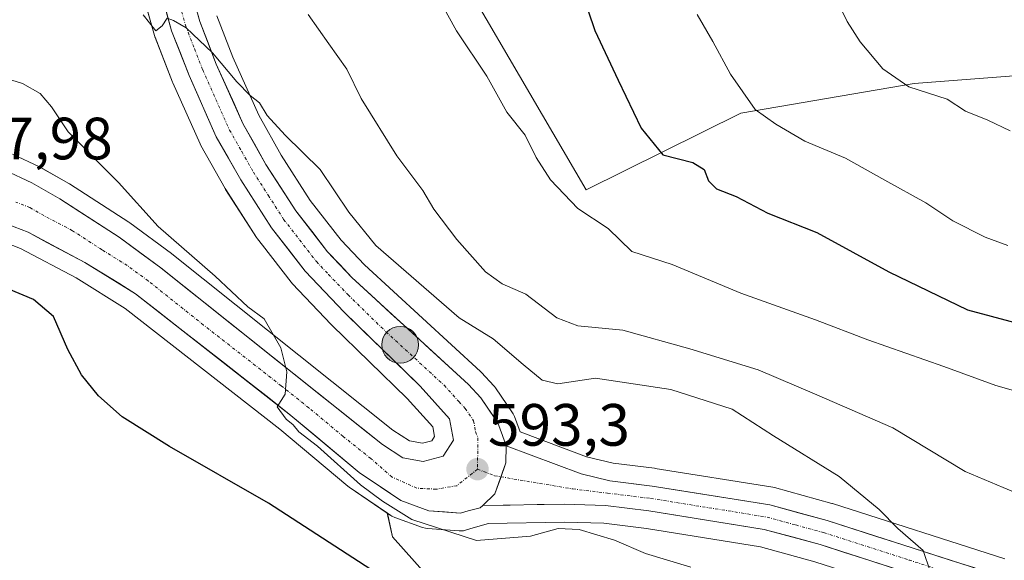
# Model space of a CAD drawing. Units: metres. Extents: x 580186 to 583626, y 4726583 to 4728937.
# Drawn here: x 580655 to 580820, y 4727634 to 4727725 of the extents above; entities that cross this region are included whole.
import ezdxf
from ezdxf.enums import TextEntityAlignment as Align

# ---------------------------------------------------------------- set-up
doc = ezdxf.new("R2010")
doc.units = ezdxf.units.M
doc.header["$MEASUREMENT"] = 0
doc.linetypes.add('TRAZO_Y_PUNTO', pattern=[1, 0.5, -0.25, 0, -0.25])
for name, color, linetype, lineweight in [('Arbolado forestal CxS', 92, 'Continuous', 0), ('Carretera de calzada única', 19, 'Continuous', 13), ('Carretera de calzada única Cxs', 19, 'Continuous', 13), ('Carretera de calzada única eje', 19, 'TRAZO_Y_PUNTO', 0), ('Carátula', 7, 'Continuous', 5), ('Cultivos herbáceos CxS', 92, 'Continuous', 0), ('Curva de nivel maestra', 36, 'Continuous', 30), ('Curva de nivel normal', 36, 'Continuous', 0), ('Matorral CxS', 135, 'Continuous', 0), ('Núcleo urbano CxS', 19, 'Continuous', 0), ('Punto de cota en terreno', 7, 'Continuous', 0), ('Punto kilométrico de carretera', 7, 'Continuous', 0), ('Rótulo de punto de cota en terreno', 19, 'Continuous', 0)]:
    doc.layers.add(name, color=color, linetype=linetype, lineweight=lineweight)
doc.styles.add('Arial', font='txt', dxfattribs={"height": 0.2})

# ---------------------------------------------------------------- blocks, each defined once
blk = doc.blocks.new('*U150')
at = {"layer": 'Cultivos herbáceos CxS', "color": 92, "linetype": 'Continuous', "lineweight": 0}
for points in [[(580964.5149, 4727721.0235, 553.9721), (580907.2889, 4727721.8547, 555.7067), (580892.6655, 4727720.7289, 556.3215), (580880.4371, 4727719.7877, 557.4659), (580804.8137, 4727713.9663, 565.646), (580775.6857, 4727708.9811, 570.9841), (580749.7079, 4727696.1461, 579.3282), (580719.9923, 4727746.9951, 578.7345), (580720.6811, 4727747.5679, 578.5375), (580817.4667, 4727821.5243, 561.0492), (580822.5087, 4727823.8521, 560.192), (580849.2347, 4727839.6267, 555.5338), (580853.0169, 4727840.3833, 555.0558), (580919.7305, 4727853.7253, 549.5157), (580933.6991, 4727854.1327, 549.3213), (580936.2891, 4727854.2083, 549.2298), (580943.2947, 4727843.0963, 548.1427), (580947.1495, 4727836.9821, 547.0754), (580952.1283, 4727811.2627, 546.701), (580979.4455, 4727798.1553, 545.7478)], [(580650.4785, 4727687.9219, 596.6512), (580654.6867, 4727686.2693, 597.0984), (580664.0167, 4727681.3361, 596.9409), (580672.2905, 4727676.2065, 596.5098), (580698.2345, 4727655.9163, 597.0862), (580709.6779, 4727646.3667, 597.1033), (580709.9155, 4727646.1877, 597.0726), (580716.3145, 4727641.8453, 597.3752), (580717.1751, 4727637.8477, 599.1027), (580731.5381, 4727621.7949, 602.5694)]]:
    blk.add_polyline3d(points, dxfattribs=at)
blk = doc.blocks.new('*U153')
at = {"layer": 'Núcleo urbano CxS', "color": 19, "linetype": 'Continuous', "lineweight": 0}
for points in [[(580788.1561, 4727633.6735, 593.8309), (580779.0053, 4727636.1737, 594.335), (580759.8373, 4727639.2495, 594.3002), (580752.7087, 4727640.1357, 594.8686), (580746.0615, 4727640.3393, 595.6398), (580733.2321, 4727640.1055, 594.9174), (580732.9395, 4727639.9999, 594.9411), (580730.7239, 4727639.3541, 595.1897), (580729.4483, 4727638.9685, 595.3687), (580729.0897, 4727638.8837, 595.4086), (580728.7235, 4727638.8435, 595.4258), (580728.3551, 4727638.8485, 595.4199), (580723.0351, 4727639.2485, 596.7195), (580722.7391, 4727639.2857, 596.7885), (580722.2377, 4727639.4197, 596.8294), (580717.5459, 4727641.1203, 597.2549), (580717.0701, 4727641.3421, 597.3155), (580716.8855, 4727641.4577, 597.3282), (580716.3145, 4727641.8453, 597.3752), (580709.9155, 4727646.1877, 597.0726), (580709.6779, 4727646.3667, 597.1033), (580698.2345, 4727655.9163, 597.0862), (580672.2905, 4727676.2065, 596.5098), (580664.0167, 4727681.3361, 596.9409), (580654.6867, 4727686.2693, 597.0984), (580650.4785, 4727687.9219, 596.6512)], [(580653.3463, 4727702.1251, 597.5826), (580657.8563, 4727700.0051, 597.2975), (580658.0655, 4727699.8965, 597.2721), (580662.7929, 4727697.2023, 596.9921), (580662.9301, 4727697.1187, 596.9757), (580672.8801, 4727690.6787, 596.0559), (580673.0279, 4727690.5765, 596.0337), (580680.0279, 4727685.4265, 595.5962), (580680.1197, 4727685.3563, 595.5894), (580712.2395, 4727659.7587, 594.1008), (580717.2325, 4727655.7797, 593.707), (580720.0243, 4727653.9785, 593.5418), (580722.2047, 4727653.5653, 593.3899), (580723.8131, 4727653.9971, 593.3101), (580724.2565, 4727654.6867, 593.2474), (580723.9615, 4727656.3037, 593.1076), (580719.6385, 4727661.0975, 593.0025), (580706.9593, 4727673.4187, 592.6029), (580706.8729, 4727673.5063, 592.6105), (580700.3229, 4727680.4163, 592.2095), (580700.2019, 4727680.5517, 592.1995), (580700.1293, 4727680.6417, 592.1904), (580695.3267, 4727686.8347, 591.61), (580694.4993, 4727687.9017, 591.5601), (580694.3465, 4727688.1181, 591.5607), (580689.1465, 4727696.2081, 591.4352), (580689.0659, 4727696.3407, 591.4225), (580684.9699, 4727703.5715, 591.1672), (580684.8393, 4727703.8305, 591.1676), (580680.2693, 4727714.1005, 590.7382), (580680.2165, 4727714.2265, 590.7369), (580677.2765, 4727721.7365, 589.9256), (580677.2511, 4727721.8041, 589.9204), (580677.1803, 4727722.0243, 589.9008), (580674.6203, 4727731.2043, 589.8331)], [(580687.6495, 4727725.3595, 589.3144), (580690.3497, 4727718.3955, 589.2956), (580694.7115, 4727708.6429, 590.0576), (580698.4911, 4727701.9483, 590.4834), (580703.3713, 4727694.3351, 591.0029), (580708.5591, 4727687.6763, 591.0891), (580712.4581, 4727683.5473, 591.3068), (580731.9497, 4727665.6393, 592.5462), (580732.1181, 4727665.4719, 592.556), (580734.2081, 4727663.2219, 592.6231), (580734.3083, 4727663.1085, 592.6398), (580734.4897, 4727662.8689, 592.6823), (580737.3297, 4727658.6989, 593.1471), (580737.4481, 4727658.5101, 593.1722), (580737.6629, 4727658.0533, 593.2011), (580738.4543, 4727655.9195, 593.1821), (580738.6205, 4727655.4675, 593.1746), (580749.7513, 4727651.3035, 592.7887), (580754.2483, 4727650.2165, 592.5896), (580761.1981, 4727649.3575, 592.2381), (580761.3043, 4727649.3425, 592.233), (580781.0677, 4727646.1785, 591.5651), (580781.3625, 4727646.1135, 591.5548), (580791.0025, 4727643.4735, 590.9187), (580791.1269, 4727643.4365, 590.9099), (580820.0369, 4727634.1565, 589.0986)]]:
    blk.add_polyline3d(points, dxfattribs=at)
blk = doc.blocks.new('*U157')
at = {"layer": 'Matorral CxS', "color": 135, "linetype": 'Continuous', "lineweight": 0}
for points in [[(580820.0369, 4727634.1565, 589.0986), (580791.1269, 4727643.4365, 590.9099), (580791.0025, 4727643.4735, 590.9187), (580781.3625, 4727646.1135, 591.5548), (580781.0677, 4727646.1785, 591.5651), (580761.3043, 4727649.3425, 592.233), (580761.1981, 4727649.3575, 592.2381), (580754.2483, 4727650.2165, 592.5896), (580749.7513, 4727651.3035, 592.7887), (580738.6205, 4727655.4675, 593.1746), (580738.4543, 4727655.9195, 593.1821), (580737.6629, 4727658.0533, 593.2011), (580737.4481, 4727658.5101, 593.1722), (580737.3297, 4727658.6989, 593.1471), (580734.4897, 4727662.8689, 592.6823), (580734.3083, 4727663.1085, 592.6398), (580734.2081, 4727663.2219, 592.6231), (580732.1181, 4727665.4719, 592.556), (580731.9497, 4727665.6393, 592.5462), (580712.4581, 4727683.5473, 591.3068), (580708.5591, 4727687.6763, 591.0891), (580703.3713, 4727694.3351, 591.0029), (580698.4911, 4727701.9483, 590.4834), (580694.7115, 4727708.6429, 590.0576), (580690.3497, 4727718.3955, 589.2956), (580687.6495, 4727725.3595, 589.3144)], [(580719.9923, 4727746.9951, 578.7345), (580749.7079, 4727696.1461, 579.3282), (580775.6857, 4727708.9811, 570.9841), (580804.8137, 4727713.9663, 565.646), (580880.4371, 4727719.7877, 557.4659)], [(580731.5381, 4727621.7949, 602.5694), (580717.1751, 4727637.8477, 599.1027), (580716.3145, 4727641.8453, 597.3752), (580716.8855, 4727641.4577, 597.3282), (580717.0701, 4727641.3421, 597.3155), (580717.5459, 4727641.1203, 597.2549), (580722.2377, 4727639.4197, 596.8294), (580722.7391, 4727639.2857, 596.7885), (580723.0351, 4727639.2485, 596.7195), (580728.3551, 4727638.8485, 595.4199), (580728.7235, 4727638.8435, 595.4258), (580729.0897, 4727638.8837, 595.4086), (580729.4483, 4727638.9685, 595.3687), (580730.7239, 4727639.3541, 595.1897), (580732.9395, 4727639.9999, 594.9411), (580733.2321, 4727640.1055, 594.9174), (580746.0615, 4727640.3393, 595.6398), (580752.7087, 4727640.1357, 594.8686), (580759.8373, 4727639.2495, 594.3002), (580779.0053, 4727636.1737, 594.335), (580788.1561, 4727633.6735, 593.8309)]]:
    blk.add_polyline3d(points, dxfattribs=at)
blk = doc.blocks.new('*U159')
at = {"layer": 'Arbolado forestal CxS', "color": 92, "linetype": 'Continuous', "lineweight": 0}
blk.add_polyline3d([(580674.6203, 4727731.2043, 589.8331), (580677.1803, 4727722.0243, 589.9008), (580677.2511, 4727721.8041, 589.9204), (580677.2765, 4727721.7365, 589.9256), (580680.2165, 4727714.2265, 590.7369), (580680.2693, 4727714.1005, 590.7382), (580684.8393, 4727703.8305, 591.1676), (580684.9699, 4727703.5715, 591.1672), (580689.0659, 4727696.3407, 591.4225), (580689.1465, 4727696.2081, 591.4352), (580694.3465, 4727688.1181, 591.5607), (580694.4993, 4727687.9017, 591.5601), (580695.3267, 4727686.8347, 591.61), (580700.1293, 4727680.6417, 592.1904), (580700.2019, 4727680.5517, 592.1995), (580700.3229, 4727680.4163, 592.2095), (580706.8729, 4727673.5063, 592.6105), (580706.9593, 4727673.4187, 592.6029), (580719.6385, 4727661.0975, 593.0025), (580723.9615, 4727656.3037, 593.1076), (580724.2565, 4727654.6867, 593.2474), (580723.8131, 4727653.9971, 593.3101), (580722.2047, 4727653.5653, 593.3899), (580722.2047, 4727653.5653, 593.3899), (580720.0243, 4727653.9785, 593.5418), (580717.2325, 4727655.7797, 593.707), (580712.2395, 4727659.7587, 594.1008), (580680.1197, 4727685.3563, 595.5894), (580680.0279, 4727685.4265, 595.5962), (580673.0279, 4727690.5765, 596.0337), (580672.8801, 4727690.6787, 596.0559), (580662.9301, 4727697.1187, 596.9757), (580662.7929, 4727697.2023, 596.9921), (580658.0655, 4727699.8965, 597.2721), (580657.8563, 4727700.0051, 597.2975), (580653.3463, 4727702.1251, 597.5826)], dxfattribs=at)
blk = doc.blocks.new('*U176')
at = {"layer": 'Curva de nivel normal', "color": 36, "linetype": 'Continuous', "lineweight": 0}
blk.add_polyline3d([(580767.28, 4727632.78, 595), (580759.7, 4727635.06, 595), (580754.5, 4727637.28, 595), (580748.52, 4727639.1, 595), (580745.01, 4727639.26, 595), (580740.37, 4727637.98, 595), (580731.28, 4727637.24, 595), (580720.44, 4727640.74, 595), (580715.5, 4727643.82, 595), (580711.78, 4727646.59, 595), (580704.56, 4727653.08, 595), (580701.46, 4727655.48, 595), (580700.48, 4727656.68, 595), (580699.34, 4727657.59, 595), (580697.78, 4727659.7, 595), (580699.15, 4727661.83, 595), (580699.42, 4727665.56, 595), (580698.44, 4727669.61, 595), (580695.6, 4727674.44, 595), (580692.85, 4727676.49, 595), (580687.4, 4727681.62, 595), (580677.8, 4727689.99, 595), (580671.15, 4727697.34, 595), (580662.68, 4727705.87, 595), (580659.86, 4727710.05, 595), (580657.98, 4727712.28, 595), (580655.01, 4727713.97, 595), (580651.2, 4727715.17, 595)], dxfattribs=at)
blk = doc.blocks.new('*U183')
at = {"layer": 'Curva de nivel normal', "color": 36, "linetype": 'Continuous', "lineweight": 0}
blk.add_polyline3d([(580675.31, 4727725.5, 590), (580677.41, 4727722.81, 590), (580678.48, 4727723.65, 590), (580679.32, 4727724.96, 590), (580680.38, 4727724.57, 590), (580682.5, 4727723.36, 590), (580686.95, 4727719.14, 590), (580691.02, 4727714.26, 590), (580693.24, 4727711.95, 590), (580694.82, 4727710.72, 590), (580696.1, 4727708.62, 590), (580699.14, 4727705.33, 590), (580705.03, 4727699.55, 590), (580709.84, 4727692.37, 590), (580714.38, 4727686.78, 590), (580728.36, 4727674.62, 590), (580734.08, 4727671.11, 590), (580739.11, 4727666.77, 590), (580742.33, 4727664.18, 590), (580744.98, 4727663.54, 590), (580751.27, 4727664.51, 590), (580763.92, 4727662.62, 590), (580774.27, 4727659.28, 590), (580781.2, 4727654.81, 590), (580792.2, 4727647.99, 590), (580798.94, 4727642.46, 590), (580802.06, 4727639.25, 590), (580806.36, 4727635.55, 590), (580807.49, 4727632.11, 590)], dxfattribs=at)
blk = doc.blocks.new('*U189')
at = {"layer": 'Curva de nivel normal', "color": 36, "linetype": 'Continuous', "lineweight": 0}
blk.add_polyline3d([(580703.03, 4727725.55, 585), (580706.48, 4727720.67, 585), (580709.51, 4727716.37, 585), (580711.94, 4727711.46, 585), (580717.91, 4727701.82, 585), (580722.28, 4727695.99, 585), (580724.14, 4727692.87, 585), (580727.98, 4727687.76, 585), (580732.81, 4727682.34, 585), (580735.62, 4727680.33, 585), (580739.59, 4727678.59, 585), (580744.81, 4727674.62, 585), (580748.33, 4727673.28, 585), (580755.9, 4727672.57, 585), (580767.14, 4727669.4, 585), (580778.62, 4727665.9, 585), (580788.48, 4727661.68, 585), (580801.23, 4727656.14, 585), (580813.39, 4727648.84, 585), (580819.76, 4727646.12, 585), (580823.42, 4727644.63, 585)], dxfattribs=at)
blk = doc.blocks.new('*U193')
at = {"layer": 'Curva de nivel maestra', "color": 36, "linetype": 'Continuous', "lineweight": 30}
blk.add_polyline3d([(580745.61, 4727739.28, 575), (580751.2, 4727722.91, 575), (580755.11, 4727714.57, 575), (580758.98, 4727706.46, 575), (580762.61, 4727702.01, 575), (580767.63, 4727700.7, 575), (580769.53, 4727699.57, 575), (580770.26, 4727697.64, 575), (580771.64, 4727696.29, 575), (580774.91, 4727695, 575), (580780.23, 4727692.2, 575), (580788.46, 4727688.98, 575), (580800.55, 4727682.33, 575), (580813.78, 4727676, 575), (580821.74, 4727673.85, 575)], dxfattribs=at)
blk = doc.blocks.new('5PATER')
at = {"layer": 'Carátula', "linetype": 'Continuous', "lineweight": 5}
h = blk.add_hatch(color=250, dxfattribs=at)
edge = h.paths.add_edge_path()
edge.add_ellipse((0, 0.01), major_axis=(-1.33, -1.34), ratio=0.999422, start_angle=0, end_angle=360)
blk = doc.blocks.new('5HITCA')
at = {"layer": 'Carátula', "linetype": 'Continuous', "lineweight": 5}
h = blk.add_hatch(color=1, dxfattribs=at)
edge = h.paths.add_edge_path()
edge.add_arc((0, 0), 3.1, 0.0011, 360.0011)
at = {"layer": 'Carátula', "color": 250, "linetype": 'Continuous', "lineweight": 5}
blk.add_circle((0, 0, 0), 3.1, dxfattribs=at)

msp = doc.modelspace()

# ---------------------------------------------------------------- linework, layer by layer
at = {"layer": 'Arbolado forestal CxS', "color": 92, "linetype": 'Continuous', "lineweight": 0}
msp.add_polyline3d([(580674.62, 4727731.2, 589.83), (580677.18, 4727722.02, 589.9), (580677.25, 4727721.8, 589.92), (580677.28, 4727721.74, 589.93), (580680.22, 4727714.23, 590.74), (580680.27, 4727714.1, 590.74), (580684.84, 4727703.83, 591.17), (580684.97, 4727703.57, 591.17), (580689.07, 4727696.34, 591.42), (580689.15, 4727696.21, 591.44), (580694.35, 4727688.12, 591.56), (580694.5, 4727687.9, 591.56), (580695.33, 4727686.83, 591.61), (580700.13, 4727680.64, 592.19), (580700.2, 4727680.55, 592.2), (580700.32, 4727680.42, 592.21), (580706.87, 4727673.51, 592.61), (580706.96, 4727673.42, 592.6), (580719.64, 4727661.1, 593), (580723.96, 4727656.3, 593.11), (580724.26, 4727654.69, 593.25), (580723.81, 4727654, 593.31), (580722.2, 4727653.57, 593.39), (580720.02, 4727653.98, 593.54), (580717.23, 4727655.78, 593.71), (580712.24, 4727659.76, 594.1), (580680.12, 4727685.36, 595.59), (580680.03, 4727685.43, 595.6), (580673.03, 4727690.58, 596.03), (580672.88, 4727690.68, 596.06), (580662.93, 4727697.12, 596.98), (580662.79, 4727697.2, 596.99), (580658.07, 4727699.9, 597.27), (580657.86, 4727700.01, 597.3), (580653.35, 4727702.13, 597.58)], dxfattribs=at)
at = {"layer": 'Carretera de calzada única', "color": 19, "linetype": 'Continuous', "lineweight": 13}
for points in [[(580736.28, 4727653.14), (580735.64, 4727654.88), (580734.85, 4727657.01), (580732.01, 4727661.18), (580729.92, 4727663.43), (580710.35, 4727681.41), (580706.28, 4727685.72), (580700.92, 4727692.6), (580695.92, 4727700.4), (580692.03, 4727707.29), (580687.58, 4727717.24), (580684.8, 4727724.41), (580682.33, 4727733.22), (580679.25, 4727747.57), (580677.16, 4727760.74), (580675.73, 4727772.37)], [(580671.06, 4727769.27), (580674.35, 4727746.66), (580677.51, 4727732.01), (580680.07, 4727722.83), (580683.01, 4727715.32), (580687.58, 4727705.05), (580691.67, 4727697.83), (580696.87, 4727689.74), (580702.5, 4727682.48), (580709.05, 4727675.57), (580721.8, 4727663.18), (580726.76, 4727657.68), (580727.42, 4727654.06), (580725.71, 4727651.4), (580722.32, 4727650.49), (580718.89, 4727651.14), (580715.48, 4727653.34), (580678.25, 4727683.01), (580671.25, 4727688.16), (580661.3, 4727694.6), (580656.58, 4727697.29), (580652.07, 4727699.41)], [(580596.04, 4727674.29), (580603.91, 4727679.68), (580615.87, 4727687.06), (580620.85, 4727689.24), (580626.75, 4727691.22), (580632.41, 4727692.16), (580639.37, 4727692.34), (580644.62, 4727691.93), (580651.28, 4727690.83), (580655.94, 4727689), (580665.51, 4727683.94), (580674.01, 4727678.67), (580700.12, 4727658.25), (580711.6, 4727648.67), (580718.57, 4727643.94), (580723.26, 4727642.24), (580728.58, 4727641.84), (580729.87, 4727642.23), (580731.92, 4727642.74), (580732.37, 4727643.09)], [(580736.28, 4727653.14), (580748.87, 4727648.43), (580753.71, 4727647.26), (580760.83, 4727646.38), (580780.57, 4727643.22), (580790.21, 4727640.58), (580819.12, 4727631.3), (580839.62, 4727623.31), (580856.71, 4727616.43), (580861.21, 4727614.23), (580867.58, 4727610.18), (580875.5, 4727604.08), (580884.41, 4727595.61), (580896.6, 4727583.01), (580912.44, 4727565.81), (580924.42, 4727552.09), (580937.51, 4727535.73), (580945.44, 4727525.35), (580950.69, 4727517.34), (580952.92, 4727512.86), (580956.2, 4727505.05)], [(580817.71, 4727627.34), (580789.01, 4727636.55), (580779.64, 4727639.11), (580760.26, 4727642.22), (580752.94, 4727643.13), (580746.08, 4727643.34), (580732.37, 4727643.09)]]:
    msp.add_lwpolyline(points, dxfattribs=at)
at = {"layer": 'Carretera de calzada única Cxs', "color": 19, "linetype": 'Continuous', "lineweight": 13}
msp.add_lwpolyline([(580736.28, 4727653.14), (580736.21, 4727650.27), (580734.39, 4727645.05), (580732.37, 4727643.09)], dxfattribs=at)
msp.add_lwpolyline([(580736.28, 4727653.14), (580736.21, 4727650.27), (580734.39, 4727645.05), (580732.37, 4727643.09)], dxfattribs=at)
for points in [[(580683.57, 4727728.82, 589.47), (580684.8, 4727724.41, 589.65), (580686.19, 4727720.83, 589.82), (580687.58, 4727717.24, 589.91), (580689.06, 4727713.92, 590.03), (580690.55, 4727710.61, 590.13), (580692.03, 4727707.29, 590.28), (580693.98, 4727703.85, 590.38), (580695.92, 4727700.4, 590.48), (580698.42, 4727696.5, 590.79), (580700.92, 4727692.6, 590.8), (580703.6, 4727689.16, 591.01), (580706.28, 4727685.72, 591.18), (580708.32, 4727683.57, 591.23), (580710.35, 4727681.41, 591.31), (580713.61, 4727678.41, 591.46), (580716.87, 4727675.42, 591.63), (580720.14, 4727672.42, 591.79), (580723.4, 4727669.42, 591.97), (580726.66, 4727666.43, 592.21), (580729.92, 4727663.43, 592.59), (580732.01, 4727661.18, 592.73), (580733.43, 4727659.1, 592.88), (580734.85, 4727657.01, 593), (580735.64, 4727654.88, 593.12), (580736.28, 4727653.14, 593.23), (580736.21, 4727650.27, 593.31), (580735.3, 4727647.66, 593.38), (580734.39, 4727645.05, 593.46), (580732.37, 4727643.09, 593.55), (580731.92, 4727642.74, 593.54), (580729.87, 4727642.23, 593.6), (580728.58, 4727641.84, 593.68), (580725.92, 4727642.04, 593.9), (580723.26, 4727642.24, 594.27), (580718.57, 4727643.94, 594.04), (580715.09, 4727646.31, 594.57), (580711.6, 4727648.67, 594.26), (580707.77, 4727651.86, 595.19), (580703.95, 4727655.06, 594.96), (580700.12, 4727658.25, 594.92), (580696.39, 4727661.17, 595.04), (580692.66, 4727664.08, 595.12), (580688.93, 4727667, 595.51), (580685.2, 4727669.92, 595.52), (580681.47, 4727672.84, 595.79), (580677.74, 4727675.75, 595.9), (580674.01, 4727678.67, 596.04), (580671.18, 4727680.43, 596.14), (580668.34, 4727682.18, 596.44), (580665.51, 4727683.94, 596.6), (580662.32, 4727685.63, 596.72), (580659.13, 4727687.31, 596.89), (580655.94, 4727689, 597.09), (580653.61, 4727689.92, 597.16)], [(580652.07, 4727699.41, 597.73), (580656.58, 4727697.29, 597.49), (580658.94, 4727695.95, 597.34), (580661.3, 4727694.6, 597.25), (580664.62, 4727692.45, 596.94), (580667.93, 4727690.31, 596.7), (580671.25, 4727688.16, 596.47), (580674.75, 4727685.59, 596.14), (580678.25, 4727683.01, 596.07), (580681.97, 4727680.04, 595.84), (580685.7, 4727677.08, 595.58), (580689.42, 4727674.11, 595.41), (580693.14, 4727671.14, 595.24), (580696.87, 4727668.18, 595.08), (580700.59, 4727665.21, 594.86), (580704.31, 4727662.24, 594.68), (580708.03, 4727659.27, 594.46), (580711.76, 4727656.31, 594.26), (580715.48, 4727653.34, 594.02), (580718.89, 4727651.14, 593.75), (580722.32, 4727650.49, 593.46), (580725.71, 4727651.4, 593.14), (580727.42, 4727654.06, 592.89), (580726.76, 4727657.68, 592.71), (580724.28, 4727660.43, 592.6), (580721.8, 4727663.18, 592.32), (580718.61, 4727666.28, 592.17), (580715.43, 4727669.38, 591.89), (580712.24, 4727672.47, 591.73), (580709.05, 4727675.57, 591.57), (580705.78, 4727679.03, 591.35), (580702.5, 4727682.48, 591.21), (580699.69, 4727686.11, 591.1), (580696.87, 4727689.74, 590.81), (580694.27, 4727693.79, 590.84), (580691.67, 4727697.83, 590.73), (580689.63, 4727701.44, 590.74), (580687.58, 4727705.05, 590.38), (580686.06, 4727708.47, 590.34), (580684.53, 4727711.9, 590.34), (580683.01, 4727715.32, 590.1), (580681.54, 4727719.08, 589.99), (580680.07, 4727722.83, 589.96), (580678.79, 4727727.42, 589.66)], [(580801.31, 4727632.6, 590.65), (580797.21, 4727633.92, 590.45), (580793.11, 4727635.23, 591.07), (580789.01, 4727636.55, 591.79), (580784.33, 4727637.83, 591.72), (580779.64, 4727639.11, 591.51), (580774.8, 4727639.89, 591.77), (580769.95, 4727640.67, 592.26), (580765.11, 4727641.44, 592.68), (580760.26, 4727642.22, 592.79), (580756.6, 4727642.68, 592.83), (580752.94, 4727643.13, 592.88), (580749.51, 4727643.24, 593.04), (580746.08, 4727643.34, 593.19), (580741.51, 4727643.26, 593.35), (580736.94, 4727643.17, 593.49), (580732.37, 4727643.09, 593.55), (580734.39, 4727645.05, 593.46), (580735.3, 4727647.66, 593.38), (580736.21, 4727650.27, 593.31), (580736.28, 4727653.14, 593.23), (580740.48, 4727651.57, 593.22), (580744.67, 4727650, 593.05), (580748.87, 4727648.43, 592.9), (580753.71, 4727647.26, 592.66), (580757.27, 4727646.82, 592.5), (580760.83, 4727646.38, 592.3), (580765.77, 4727645.59, 592.02), (580770.7, 4727644.8, 591.89), (580775.64, 4727644.01, 591.77), (580780.57, 4727643.22, 591.67), (580785.39, 4727641.9, 591.4), (580790.21, 4727640.58, 591.12), (580794.34, 4727639.25, 590.77), (580798.47, 4727637.93, 590.38), (580802.6, 4727636.6, 590), (580806.73, 4727635.28, 589.73), (580810.86, 4727633.95, 589.63), (580814.99, 4727632.63, 589.41)]]:
    msp.add_polyline3d(points, dxfattribs=at)
at = {"layer": 'Carretera de calzada única eje', "color": 19, "linetype": 'TRAZO_Y_PUNTO', "lineweight": 0}
for points in [[(580681.14, 4727728.21), (580682.44, 4727723.61), (580683.89, 4727719.85), (580685.3, 4727716.27), (580687.51, 4727711.3), (580689.8, 4727706.17), (580691.85, 4727702.56), (580693.8, 4727699.1), (580696.3, 4727695.22), (580698.89, 4727691.17), (580701.57, 4727687.73), (580704.39, 4727684.09), (580706.42, 4727681.93), (580709.71, 4727678.49), (580716.07, 4727672.3), (580725.85, 4727663.31), (580728.33, 4727660.56), (580729.39, 4727659.43), (580730.8, 4727657.34), (580731.14, 4727655.52), (580731.53, 4727654.47), (580731.46, 4727649.21)], [(580731.46, 4727649.21), (580727.98, 4727646.44), (580724.53, 4727645.85), (580721.25, 4727646.02), (580717.12, 4727647.88), (580713.53, 4727651), (580708.89, 4727654.71), (580703.14, 4727659.5), (580698.5, 4727663.21), (580685.44, 4727673.42), (580676.12, 4727680.84), (580672.62, 4727683.41), (580668.39, 4727686.05), (580663.41, 4727689.27), (580658.62, 4727691.8), (580656.26, 4727693.14), (580653.92, 4727694.06)], [(580731.46, 4727649.21), (580734.32, 4727648.11), (580735.39, 4727647.93)], [(580735.39, 4727647.93), (580747.48, 4727645.89), (580753.32, 4727645.19), (580760.55, 4727644.3), (580780.1, 4727641.17), (580784.92, 4727639.84), (580789.6, 4727638.56), (580803.96, 4727633.96), (580818.42, 4727629.32)]]:
    msp.add_lwpolyline(points, dxfattribs=at)
at = {"layer": 'Cultivos herbáceos CxS', "color": 92, "linetype": 'Continuous', "lineweight": 0}
for points in [[(580953.95, 4727517.52, 579.05), (580957.88, 4727512.85, 578.34), (580976.95, 4727576.71, 571.4), (580979.44, 4727596.62, 569.38), (581025.21, 4727635.93, 562.26), (581025.06, 4727653.01, 561.25), (581023.4, 4727686.19, 558.11), (581027.99, 4727736.52, 554.74), (581005.46, 4727748.78, 549.51), (580988.27, 4727747.82, 549.24), (580975.46, 4727747.11, 549.71), (580966.17, 4727734.29, 551.66), (580964.51, 4727721.02, 553.97), (580907.29, 4727721.85, 555.71), (580892.67, 4727720.73, 556.32), (580880.44, 4727719.79, 557.47), (580804.81, 4727713.97, 565.65), (580775.69, 4727708.98, 570.98), (580749.71, 4727696.15, 579.33), (580719.99, 4727747, 578.73)], [(580650.48, 4727687.92, 596.65), (580654.69, 4727686.27, 597.1), (580664.02, 4727681.34, 596.94), (580672.29, 4727676.21, 596.51), (580698.23, 4727655.92, 597.09), (580709.68, 4727646.37, 597.1), (580709.92, 4727646.19, 597.07), (580716.31, 4727641.85, 597.38)], [(580716.31, 4727641.85, 597.38), (580717.18, 4727637.85, 599.1), (580731.54, 4727621.79, 602.57), (580774.62, 4727577.08, 602.67), (580811.08, 4727594.13, 594.65), (580805.27, 4727623.16, 592.56), (580811.2, 4727626.28, 590.88)]]:
    msp.add_polyline3d(points, dxfattribs=at)
at = {"layer": 'Curva de nivel maestra', "color": 36, "linetype": 'Continuous', "lineweight": 30}
msp.add_polyline3d([(580713.53, 4727632.39, 600), (580696.33, 4727643.52, 600), (580679.71, 4727653.02, 600), (580671.74, 4727658.02, 600), (580667.76, 4727661.51, 600), (580664.94, 4727665.08, 600), (580662.65, 4727669.33, 600), (580660.2, 4727674.86, 600), (580656.87, 4727677.73, 600), (580652.72, 4727679.46, 600), (580641.83, 4727681.1, 600), (580630.22, 4727681.41, 600), (580619.68, 4727679.81, 600), (580611.66, 4727677.38, 600), (580605.03, 4727673.51, 600), (580600.54, 4727668.46, 600), (580596.7, 4727660.46, 600), (580594.71, 4727655.06, 600), (580590.66, 4727647.9, 600), (580585.52, 4727636.96, 600), (580580.93, 4727629.56, 600)], dxfattribs=at)
at = {"layer": 'Curva de nivel normal', "color": 36, "linetype": 'Continuous', "lineweight": 0}
for points in [[(580824.5, 4727661.59, 580), (580818.52, 4727663.24, 580), (580809.83, 4727666.48, 580), (580797.02, 4727670.95, 580), (580788.27, 4727674.29, 580), (580775.69, 4727678.76, 580), (580764.19, 4727683.61, 580), (580757.39, 4727685.76, 580), (580753.43, 4727689.62, 580), (580748.32, 4727692.98, 580), (580743.75, 4727697.83, 580), (580741.33, 4727701.57, 580), (580739.46, 4727705.3, 580), (580736.4, 4727709.17, 580), (580733.01, 4727715.2, 580), (580727.95, 4727722.81, 580), (580720.67, 4727736.06, 580)], [(580791.37, 4727728.86, 565), (580793.55, 4727724.4, 565), (580795.76, 4727720.99, 565), (580799.58, 4727716.45, 565), (580803.93, 4727713.41, 565), (580810.35, 4727711.37, 565), (580813.43, 4727709.35, 565), (580817.22, 4727707.85, 565), (580820.95, 4727706.06, 565)], [(580768.34, 4727725.56, 570), (580770.97, 4727721.05, 570), (580773.99, 4727715.57, 570), (580778.11, 4727709.63, 570), (580781.6, 4727707.13, 570), (580786.47, 4727704.32, 570), (580793.27, 4727701.46, 570), (580799.89, 4727697.74, 570), (580806.77, 4727693.96, 570), (580811.32, 4727690.9, 570), (580816.76, 4727688.2, 570), (580820.54, 4727686.79, 570)]]:
    msp.add_polyline3d(points, dxfattribs=at)
at = {"layer": 'Matorral CxS', "color": 135, "linetype": 'Continuous', "lineweight": 0}
for points in [[(580953.95, 4727517.52, 579.05), (580957.88, 4727512.85, 578.34), (580976.95, 4727576.71, 571.4), (580979.44, 4727596.62, 569.38), (581025.21, 4727635.93, 562.26), (581025.06, 4727653.01, 561.25), (581023.4, 4727686.19, 558.11), (581027.99, 4727736.52, 554.74), (581005.46, 4727748.78, 549.51), (580988.27, 4727747.82, 549.24), (580975.46, 4727747.11, 549.71), (580966.17, 4727734.29, 551.66), (580964.51, 4727721.02, 553.97), (580907.29, 4727721.85, 555.71), (580892.67, 4727720.73, 556.32), (580880.44, 4727719.79, 557.47), (580804.81, 4727713.97, 565.65), (580775.69, 4727708.98, 570.98), (580749.71, 4727696.15, 579.33), (580719.99, 4727747, 578.73)], [(580687.65, 4727725.36, 589.31), (580690.35, 4727718.4, 589.3), (580694.71, 4727708.64, 590.06), (580698.49, 4727701.95, 590.48), (580703.37, 4727694.34, 591), (580708.56, 4727687.68, 591.09), (580712.46, 4727683.55, 591.31), (580731.95, 4727665.64, 592.55), (580732.12, 4727665.47, 592.56), (580734.21, 4727663.22, 592.62), (580734.31, 4727663.11, 592.64), (580734.49, 4727662.87, 592.68), (580737.33, 4727658.7, 593.15), (580737.45, 4727658.51, 593.17), (580737.66, 4727658.05, 593.2), (580738.45, 4727655.92, 593.18), (580738.62, 4727655.47, 593.17), (580749.75, 4727651.3, 592.79), (580754.25, 4727650.22, 592.59), (580761.2, 4727649.36, 592.24), (580761.3, 4727649.34, 592.23), (580781.07, 4727646.18, 591.57), (580781.36, 4727646.11, 591.55), (580791, 4727643.47, 590.92), (580791.13, 4727643.44, 590.91), (580820.04, 4727634.16, 589.1)], [(580716.31, 4727641.85, 597.38), (580717.18, 4727637.85, 599.1), (580731.54, 4727621.79, 602.57), (580774.62, 4727577.08, 602.67), (580811.08, 4727594.13, 594.65), (580805.27, 4727623.16, 592.56), (580811.2, 4727626.28, 590.88)], [(580716.31, 4727641.85, 597.38), (580716.89, 4727641.46, 597.33), (580717.07, 4727641.34, 597.32), (580717.55, 4727641.12, 597.25), (580722.24, 4727639.42, 596.83), (580722.74, 4727639.29, 596.79), (580723.04, 4727639.25, 596.72), (580728.36, 4727638.85, 595.42), (580728.72, 4727638.84, 595.43), (580729.09, 4727638.88, 595.41), (580729.45, 4727638.97, 595.37), (580730.72, 4727639.35, 595.19), (580732.94, 4727640, 594.94), (580733.23, 4727640.11, 594.92), (580746.06, 4727640.34, 595.64), (580752.71, 4727640.14, 594.87), (580759.84, 4727639.25, 594.3), (580779.01, 4727636.17, 594.33), (580788.16, 4727633.67, 593.83), (580811.2, 4727626.28, 590.88)]]:
    msp.add_polyline3d(points, dxfattribs=at)
at = {"layer": 'Núcleo urbano CxS', "color": 19, "linetype": 'Continuous', "lineweight": 0}
for points in [[(580674.62, 4727731.2, 589.83), (580677.18, 4727722.02, 589.9), (580677.25, 4727721.8, 589.92), (580677.28, 4727721.74, 589.93), (580680.22, 4727714.23, 590.74), (580680.27, 4727714.1, 590.74), (580684.84, 4727703.83, 591.17), (580684.97, 4727703.57, 591.17), (580689.07, 4727696.34, 591.42), (580689.15, 4727696.21, 591.44), (580694.35, 4727688.12, 591.56), (580694.5, 4727687.9, 591.56), (580695.33, 4727686.83, 591.61), (580700.13, 4727680.64, 592.19), (580700.2, 4727680.55, 592.2), (580700.32, 4727680.42, 592.21), (580706.87, 4727673.51, 592.61), (580706.96, 4727673.42, 592.6), (580719.64, 4727661.1, 593), (580723.96, 4727656.3, 593.11), (580724.26, 4727654.69, 593.25), (580723.81, 4727654, 593.31), (580722.2, 4727653.57, 593.39), (580720.02, 4727653.98, 593.54), (580717.23, 4727655.78, 593.71), (580712.24, 4727659.76, 594.1), (580680.12, 4727685.36, 595.59), (580680.03, 4727685.43, 595.6), (580673.03, 4727690.58, 596.03), (580672.88, 4727690.68, 596.06), (580662.93, 4727697.12, 596.98), (580662.79, 4727697.2, 596.99), (580658.07, 4727699.9, 597.27), (580657.86, 4727700.01, 597.3), (580653.35, 4727702.13, 597.58)], [(580687.65, 4727725.36, 589.31), (580690.35, 4727718.4, 589.3), (580694.71, 4727708.64, 590.06), (580698.49, 4727701.95, 590.48), (580703.37, 4727694.34, 591), (580708.56, 4727687.68, 591.09), (580712.46, 4727683.55, 591.31), (580731.95, 4727665.64, 592.55), (580732.12, 4727665.47, 592.56), (580734.21, 4727663.22, 592.62), (580734.31, 4727663.11, 592.64), (580734.49, 4727662.87, 592.68), (580737.33, 4727658.7, 593.15), (580737.45, 4727658.51, 593.17), (580737.66, 4727658.05, 593.2), (580738.45, 4727655.92, 593.18), (580738.62, 4727655.47, 593.17), (580749.75, 4727651.3, 592.79), (580754.25, 4727650.22, 592.59), (580761.2, 4727649.36, 592.24), (580761.3, 4727649.34, 592.23), (580781.07, 4727646.18, 591.57), (580781.36, 4727646.11, 591.55), (580791, 4727643.47, 590.92), (580791.13, 4727643.44, 590.91), (580820.04, 4727634.16, 589.1)], [(580650.48, 4727687.92, 596.65), (580654.69, 4727686.27, 597.1), (580664.02, 4727681.34, 596.94), (580672.29, 4727676.21, 596.51), (580698.23, 4727655.92, 597.09), (580709.68, 4727646.37, 597.1), (580709.92, 4727646.19, 597.07), (580716.31, 4727641.85, 597.38)], [(580716.31, 4727641.85, 597.38), (580716.89, 4727641.46, 597.33), (580717.07, 4727641.34, 597.32), (580717.55, 4727641.12, 597.25), (580722.24, 4727639.42, 596.83), (580722.74, 4727639.29, 596.79), (580723.04, 4727639.25, 596.72), (580728.36, 4727638.85, 595.42), (580728.72, 4727638.84, 595.43), (580729.09, 4727638.88, 595.41), (580729.45, 4727638.97, 595.37), (580730.72, 4727639.35, 595.19), (580732.94, 4727640, 594.94), (580733.23, 4727640.11, 594.92), (580746.06, 4727640.34, 595.64), (580752.71, 4727640.14, 594.87), (580759.84, 4727639.25, 594.3), (580779.01, 4727636.17, 594.33), (580788.16, 4727633.67, 593.83), (580811.2, 4727626.28, 590.88)]]:
    msp.add_polyline3d(points, dxfattribs=at)

# ---------------------------------------------------------------- block references
at = {"layer": 'Arbolado forestal CxS', "color": 92, "linetype": 'Continuous', "lineweight": 0}
msp.add_blockref('*U159', (0, 0), dxfattribs=at)
at = {"layer": 'Cultivos herbáceos CxS', "color": 92, "linetype": 'Continuous', "lineweight": 0}
msp.add_blockref('*U150', (0, 0), dxfattribs=at)
at = {"layer": 'Curva de nivel maestra', "color": 36, "linetype": 'Continuous', "lineweight": 30}
msp.add_blockref('*U193', (0, 0), dxfattribs=at)
at = {"layer": 'Curva de nivel normal', "color": 36, "linetype": 'Continuous', "lineweight": 0}
for name in ['*U176', '*U183', '*U189']:
    msp.add_blockref(name, (0, 0), dxfattribs=at)
at = {"layer": 'Matorral CxS', "color": 135, "linetype": 'Continuous', "lineweight": 0}
msp.add_blockref('*U157', (0, 0), dxfattribs=at)
at = {"layer": 'Núcleo urbano CxS', "color": 19, "linetype": 'Continuous', "lineweight": 0}
msp.add_blockref('*U153', (0, 0), dxfattribs=at)
at = {"layer": 'Punto de cota en terreno', "linetype": 'Continuous', "lineweight": 0}
msp.add_blockref('5PATER', (580731.46, 4727649.21, 593.3), dxfattribs=at)
at = {"layer": 'Punto kilométrico de carretera', "linetype": 'Continuous', "lineweight": 0}
msp.add_blockref('5HITCA', (580718.46, 4727670.1, 592.27), dxfattribs=at)

# ---------------------------------------------------------------- texts
at = {"layer": 'Rótulo de punto de cota en terreno', "color": 19, "linetype": 'Continuous', "lineweight": 0, "style": 'Arial'}
for s, p in [('597,98', (580641.02, 4727699.06)), ('593,3', (580733.22, 4727650.97))]:
    msp.add_text(s, height=7, dxfattribs=at).set_placement(p, align=Align.BOTTOM_LEFT)

doc.saveas('drawing.dxf')
